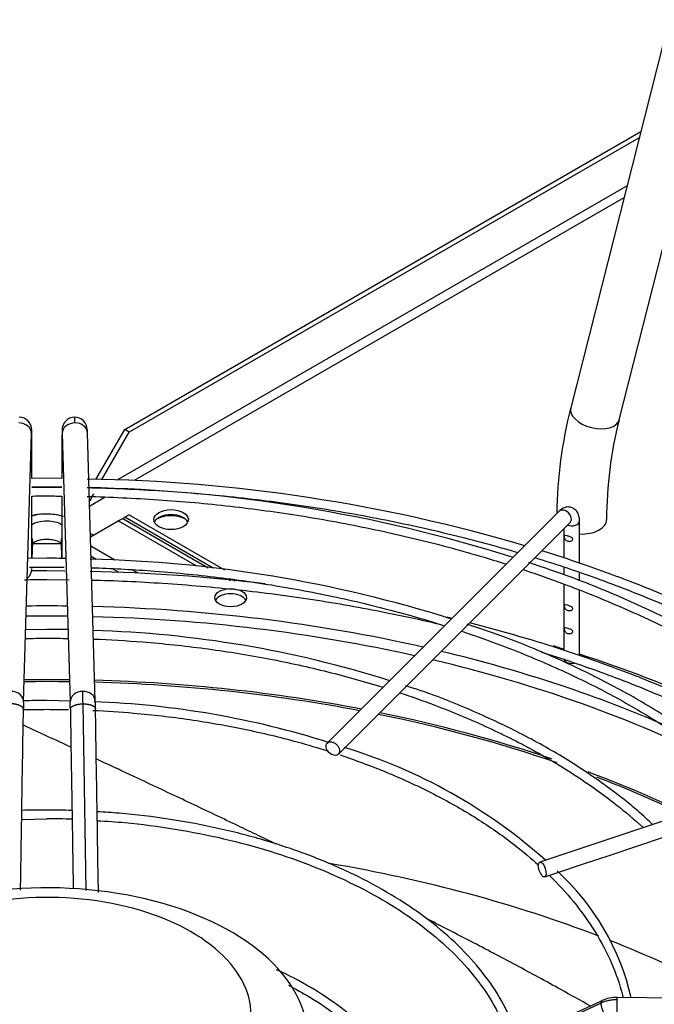
# Paper-space layout 'Layout1' of a CAD drawing. Units: inches. Extents: x 0 to 16.7, y -0.9 to 10.7.
# Drawn here: x 1.9 to 2.1, y 9.5 to 9.9 of the extents above; entities that cross this region are included whole.
import ezdxf

# ---------------------------------------------------------------- set-up
doc = ezdxf.new("R2010")
doc.units = ezdxf.units.IN
doc.header["$MEASUREMENT"] = 0
for name, color, linetype in [('0510F-3325_TOP_C', 7, 'Continuous'), ('Default', 7, 'Continuous'), ('DUNLI_630', 7, 'Continuous')]:
    doc.layers.add(name, color=color, linetype=linetype)

# ---------------------------------------------------------------- blocks, each defined once
blk = doc.blocks.new('SE2')
at = {"layer": '0510F-3325_TOP_C', "color": 7, "linetype": 'Continuous'}
blk.add_ellipse((1.925458058285839, 9.662664548956718), major_axis=(-0.00929249999999999, 2.987958743070288e-19), ratio=0.5773502691895277, start_param=4.0068227876829, end_param=5.417137623982623, dxfattribs=at)
at = {"layer": 'DUNLI_630', "color": 7, "linetype": 'Continuous'}
for p, q in [((2.143882463217202, 9.885546723652501), (2.100716783301648, 9.715408438198027)), ((2.121920015278456, 9.71002897923474), (2.16508569519401, 9.880167264689213)), ((1.90513600835405, 9.705802428383885), (2.131426493688788, 9.836451301006932)), ((2.130757624624907, 9.833814941845093), (1.907084727829761, 9.704677334670007)), ((2.125406672113854, 9.812724068550388), (1.902046296312359, 9.683766895455113)), ((2.124068933986091, 9.807451350226712), (1.909302461325725, 9.683455869423357)), ((1.892534838246594, 9.683976561522952), (1.905136008354049, 9.705802428383885)), ((1.907084727829761, 9.704677334670007), (1.90513600835405, 9.705802428383883)), ((1.860797960875966, 9.586379910503501), (1.864244312816012, 9.70411656494673)), ((1.864386422020725, 9.684377061118603), (1.864386422020725, 9.702301488195918)), ((1.877635250248224, 9.702301488195918), (1.877635250248224, 9.684305000970031)), ((1.877777359452933, 9.704116564946732), (1.88122371139298, 9.586379910503503)), ((1.892242613774837, 9.586702452500134), (1.88879626183479, 9.704439106943363)), ((1.895100478401071, 9.68392000576894), (1.907084727829759, 9.70467733467001)), ((1.871010836134474, 9.68445102641107), (1.864386422020725, 9.684377061118603)), ((1.877635250248223, 9.684305000970031), (1.871010836134474, 9.68445102641107)), ((1.871010836134474, 9.680582583277744), (1.864386422020725, 9.680505466732965)), ((1.877635250248224, 9.680502325801502), (1.871010836134475, 9.680582583277742)), ((1.864386422020725, 9.649313959279269), (1.864386422020725, 9.676685203343308)), ((1.877635250248224, 9.676647199127615), (1.877635250248224, 9.64931531027969)), ((1.896613087143086, 9.676129655823164), (1.889741064910863, 9.672162091937512)), ((1.902328838974898, 9.665768606218622), (1.904277558450609, 9.666893699932498)), ((1.90427755845061, 9.666893699932498), (1.90513600835405, 9.667389326215336)), ((1.904277558450609, 9.6668936999325), (1.941728933476774, 9.645271138479623)), ((1.907084727829761, 9.668514419929213), (1.90513600835405, 9.667389326215337)), ((1.94391949843342, 9.644997667777902), (1.90513600835405, 9.667389326215337)), ((1.907084727829761, 9.668514419929213), (1.948892178349534, 9.644376877117493)), ((2.095592653325269, 9.670002163843296), (1.993968637577236, 9.568378148095286)), ((1.890134301078351, 9.658728086481405), (1.902328838974897, 9.665768606218624)), ((1.936756253560661, 9.645891929140031), (1.902328838974899, 9.665768606218622)), ((1.998840436266514, 9.563506349406007), (2.100464452014546, 9.665130365154019)), ((2.097684064480931, 9.662349977620405), (2.097684064480931, 9.649662900485806)), ((2.104573828260459, 9.64720082994733), (2.104573828260459, 9.665603736486975)), ((1.890087519730715, 9.660326263178638), (1.891494972024073, 9.659513670218196)), ((1.864599762895224, 9.649316619990627), (1.864809361164261, 9.65647706077055)), ((1.864792185193857, 9.655890283410782), (1.877229487075092, 9.655890283410782)), ((1.877212311104688, 9.65647706077055), (1.877421764106, 9.649321582726923)), ((1.900827513962657, 9.648633897196552), (1.890251032364344, 9.654740231694417)), ((1.871010836134474, 9.649396576611284), (1.862759586945768, 9.64929366997199)), ((1.892614689763471, 9.648875198603251), (1.89038503055623, 9.650162492946752)), ((1.902345835746529, 9.64325691885041), (1.89984211524557, 9.644702442555614)), ((2.097684064480931, 9.645418998792309), (2.097684064480931, 9.64217298164985)), ((1.871010836134474, 9.643947652711502), (1.864007553999905, 9.643869457145462)), ((1.878854856510064, 9.643774742848805), (1.871010836134474, 9.643947652711502)), ((1.910842942001803, 9.642851487122103), (1.908356409757468, 9.644287087182718)), ((1.946650767882874, 9.640179328632602), (1.945014139199088, 9.641124236643748)), ((1.950123032963112, 9.640424802881583), (1.951455332063688, 9.639655599637225)), ((2.104573828260459, 9.639550992788616), (2.104573828260459, 9.64315765285577)), ((1.871010836134474, 9.640089384994967), (1.880711121197747, 9.639981076013363)), ((1.953571838676618, 9.639424886540182), (1.952424422158239, 9.64008734777594)), ((2.097684064480931, 9.638103085108808), (2.097684064480931, 9.609159526786238)), ((2.104573828260459, 9.606697456247764), (2.104573828260459, 9.6353750753307)), ((1.871010836134474, 9.618210569944825), (1.861726026718241, 9.61808513657252)), ((1.88127067719314, 9.586789281457012), (1.871010836134474, 9.587024563278366)), ((1.888172286468053, 9.503671947558844), (1.88684943314586, 9.58556835655539)), ((2.26312768808796, 9.574885389628337), (2.087109729543196, 9.516212736780087)), ((1.859948952423989, 9.534794456839583), (1.871010836134475, 9.535143460595929)), ((2.129768815260124, 9.523169983324449), (2.14140935867903, 9.527050164464084)), ((2.117987677934006, 9.519242937549075), (2.129768815260124, 9.523169983324447)), ((2.094630192642545, 9.511457109118588), (2.106305665430463, 9.515348933381228)), ((2.106305665430462, 9.515348933381228), (2.117987677934006, 9.519242937549075)), ((2.08928846415158, 9.509676532954934), (2.094630192642544, 9.511457109118588)), ((2.324934060614468, 9.45483527439184), (2.12100819320559, 9.456825026612147)), ((2.114074510376704, 9.454379897049545), (2.012062900873767, 9.4075408023722))]:
    blk.add_line(p, q, dxfattribs=at)
for centre, radius, start, end in [((2.293868756334465, 9.666251980162567), 0.1993089111230644, 165.7215505031452, 179.187776628285), ((1.858705790098369, 9.705667895750297), 0.005641031651732339, 359.288098309718, 88.33890739676963), ((1.883315882170585, 9.705667895750288), 0.005641031651739397, 91.66109260330944, 180.7119016903171), ((1.883109795418382, 9.70571562679015), 0.00559109215372162, 0.3903103309373832, 89.56377730196502), ((2.293940776652333, 9.66624295373185), 0.1775059389794845, 165.7192412803473, 179.9673225751224), ((1.784010309341505, 9.70304228647281), 0.08037945729849288, 359.4764604769724, 1.913119308066937), ((1.958011362923547, 9.703042286472854), 0.08037945729459757, 178.0868806918796, 180.5235395230846), ((1.877868452247459, 8.968111566330577), 0.7160713917627546, 73.5531801592843, 89.13645908281367), ((1.876193711708825, 9.018758046320803), 0.6617133300341439, 72.47651772817929, 88.9206363687895), ((1.904674968123125, 9.668922008539935), 0.01582177784216802, 146.4111345126647, 159.2948802221758), ((1.872264228798551, 9.416601908907598), 0.232798041882744, 88.26646678985172, 90.3084839378537), ((1.877868452247459, 8.968111566330577), 0.7160713917627546, 71.98880303628493, 72.92716476498933), ((1.858838168583843, 9.64489670521007), 0.005583219102161619, 309.6068774469367, 359.5330348336722), ((1.877223262757373, 9.080110987278271), 0.5690137835266191, 72.48951374507425, 88.7122554337958), ((1.87825808606837, 8.929254012094354), 0.7143857613672943, 82.8845537542449, 89.06257091758349), ((1.87825808606837, 8.929254012094354), 0.7143857613672943, 76.19929792026889, 76.3810688750571), ((1.87825808606837, 8.929254012094354), 0.7143857613672943, 71.97770682511786, 75.55482490344046), ((1.872866197089021, 9.34783955095039), 0.2703773849203389, 88.4250496742198, 90.39317336583346), ((1.877497912710357, 9.140441388825078), 0.4774722403063052, 72.46551378452679, 88.33881199177189), ((1.345788188978188, 9.579549928363251), 0.5410947157551684, 0.6372962720570355, 1.216986562512151), ((2.120807558520592, 9.579259736040203), 0.2601071158325406, 178.4341793355223, 179.1404362732955), ((1.873346237541182, 9.018306761767276), 0.5687225965752885, 90.23527994305154, 91.26291557756767), ((1.621214113969208, 9.579259736045243), 0.2601071156116347, 0.8595637263164982, 1.565820664701266), ((1.876365685567869, 9.193461970686117), 0.3933569422548547, 72.52371353854508, 87.75827895849422), ((1.621727947413867, 9.579264574497959), 0.2706168562945545, 0.8645717280766306, 1.577649359688989), ((1.933230045316999, 9.341227695594052), 0.2352839303344603, 48.33310933350072, 73.17126165300714), ((1.868516657248315, 9.343298282232832), 0.1957193391971265, 89.26982283713733, 92.49041677867581), ((1.87323174678448, 9.356696654315014), 0.1823186014901705, 87.2395494383823, 90.69796473390056), ((1.873397685481186, 9.342716452800891), 0.1924418103707077, 87.41678689737267, 90.71065586094359), ((2.02187140713956, 9.432417267265768), 0.1081403517110167, 12.96568968204298, 47.61243442527131), ((-19.22024308936425, 55.78630161079474), 51.00705069947271, 294.5994271984208, 294.7255192675094), ((2.120821065383825, 9.441632142949906), 0.01519390500757391, 89.29234586154367, 114.3288886929438)]:
    blk.add_arc(centre, radius, start, end, dxfattribs=at)
for centre, major_axis, ratio, start_param, end_param in [((2.111318399290053, 9.712718708716384), (-0.01060161598840363, 0.002689729481642708), 0.5653475019607479, 0, 3.141592653589793), ((1.858734861625083, 9.704277835945048), (-0.005509451190928471, 0.0001612709983168114), 0.8163800057808004, 3.141592653589793, 4.736281263119628), ((1.883286810643861, 9.704277835945048), (0.005509451190928581, 0.0001612709983161238), 0.8163800057808469, 1.546904044059819, 3.141592653589687), ((1.883286810643861, 9.704277835945048), (-0.005509451190928688, -0.0001612709983149372), 0.8163800057808074, 3.141592653589793, 4.688496697649668), ((1.858874610997103, 9.702301488195918), (-0.005511811023622353, -6.220481841735375e-17), 0.5773502691895391, 2.857215164913099, 3.143126958822272), ((1.883147061271845, 9.702301488195918), (0.005511811023622785, -1.186927765870502e-15), 0.5773502691896072, 3.141132355937868, 3.425970142265868), ((2.098028552669907, 9.667566264498658), (-0.002435899344638753, 0.002435899344638772), 0.7071067811864966, 3.141592653589541, 6.283185307179586), ((1.871010836134473, 9.660461893531266), (-0.014380992462933, -2.560248880747098e-15), 0.5773502691895946, 4.233676484342903, 5.191101476426166), ((1.925459071619967, 9.664094003022074), (0.007578740157480261, -6.274713360447605e-17), 0.5773502691895424, 0.2600508977163267, 2.88154175587302), ((2.105497366541951, 9.666344190449827), (0.01093750000000004, -6.334472535309011e-17), 0.5773502691895642, 4.627850534785622, 6.280484619120608), ((1.871010836134474, 9.660461893531265), (0.009044204387455594, -2.500921467949831e-16), 0.5773502691895854, 0.7488848848385903, 2.392707768751019), ((2.105497366541951, 9.666344190449827), (0.01093750000000004, -6.334472535309011e-17), 0.5773502691895642, 3.881587546422134, 3.916681240483745), ((2.101128946370695, 9.665603736486975), (0.003444881889763902, -1.250460733974916e-16), 0.5773502691896008, 4.14072436422156, 6.283050707213324), ((1.859299909973332, 9.656638331768853), (-0.005509451190930527, 0.0001612709982314347), 0.816380005780751, 3.141592653589634, 3.560552946794085), ((1.882721762295617, 9.656638331768852), (0.005509451190930744, 0.0001612709982329334), 0.8163800057812269, 2.722632360385052, 3.141592653590014), ((1.883147061271845, 9.647734443072892), (0.005511811023622029, 1.24896675460338e-16), 0.5773502691896952, 3.955809124303396, 3.988741171991391), ((1.951588034324504, 9.62984630555334), (0.006889763779527698, 4.368948447983678e-16), 0.5773502691895115, 0.2867565522161328, 2.854836101373017), ((1.871010836134474, 9.368261276846642), (0.4507301127079922, 2.294752314677981e-16), 0.5773502691895591, 1.550867913661438, 1.590724739928358), ((1.871010836134474, 9.368261276846642), (0.4507301127079922, 2.294752314677981e-16), 0.5773502691895591, 1.19599822273768, 1.526373574739896), ((1.871010836134474, 9.366039474621175), (-0.4468451398944492, -4.984191566248699e-16), 0.577350269189559, 4.691994615009648, 4.732783345759739), ((1.871010836134474, 9.366039474621175), (-0.4468451398944492, -4.984191566248699e-16), 0.577350269189559, 4.3432508125357, 4.667286606809796), ((1.871010836134474, 9.368261276846642), (0.4753937007874013, 2.294752314677981e-16), 0.5773502691895592, 1.073772485519076, 1.084681923879898), ((1.871010836134474, 9.368261276846642), (0.4507301127079922, 2.294752314677981e-16), 0.5773502691895591, 0.92141185326168, 1.177093508058049), ((1.871010836134474, 9.368261276846642), (0.4753937007874013, 2.294752314677981e-16), 0.5773502691895592, 0.7654949998968812, 1.057209655516798), ((1.871010836134474, 9.366039474621175), (-0.4468451398944492, -4.984191566248699e-16), 0.577350269189559, 3.993915325724355, 4.324166524902033), ((2.101128946370695, 9.605298713423174), (-0.003444881889763902, 6.246880518003355e-16), 0.5773502691895281, 0, 1.895181290354678), ((1.871010836134474, 9.343112788421445), (0.4368110236220473, 4.792962206692201e-16), 0.5773502691895589, 1.548007572447332, 1.593585081142466), ((1.871010836134474, 9.343881774365554), (-0.4369769472580707, -4.805190424471941e-16), 0.5773502691895588, 4.689666848563185, 4.735111112206198), ((1.871010836134474, 9.343881774365554), (-0.4369769472580707, -4.805190424471941e-16), 0.5773502691895588, 4.391408584351328, 4.664397472076041), ((1.871010836134474, 9.343112788421445), (0.4368110236220473, 4.792962206692201e-16), 0.5773502691895589, 1.251450680231365, 1.522728502256327), ((1.855288509685037, 9.586541181501818), (-0.005509451190928581, 0.0001612709983157496), 0.8163800057807223, 3.138708010533264, 4.736281263119622), ((1.886733162583911, 9.586541181501818), (0.005509451190928581, 0.0001612709983146249), 0.8163800057807213, 1.54690404406005, 3.146520503478945), ((1.886733162583911, 9.586541181501818), (-0.005509451190928581, -0.0001612709983156241), 0.8163800057807296, 3.143899176654367, 4.688496697649695), ((1.871010836134474, 9.343112788421445), (0.4368110236220473, 4.792962206692201e-16), 0.5773502691895589, 1.032837608932781, 1.231761726849964), ((1.871010836134474, 9.343881774365554), (-0.4369769472580707, -4.805190424471941e-16), 0.5773502691895588, 4.180703715038096, 4.371733387697308), ((1.871010836134474, 9.343881774365554), (-0.4369769472580707, -4.805190424471941e-16), 0.5773502691895588, 4.016674372364262, 4.138107217881489), ((1.871010836134474, 9.343112788421445), (0.4368110236220473, 4.792962206692201e-16), 0.5773502691895589, 0.8780352556257549, 0.9858955300169316), ((1.871010836134474, 9.273753404880985), (-0.4368110236220473, -7.29117209870642e-16), 0.5773502691895589, 4.125131847630945, 4.424698240753342), ((1.871010836134474, 9.438860909120475), (0.1144026700068745, 3.071897970683715e-16), 0.5773502691895597, 0, 2.369650992514179), ((1.871010836134474, 9.448986750862488), (0.08956692909691398, 3.071897970683715e-16), 0.5773502691895611, 0, 2.415497733891472), ((1.871010836134474, 9.273753404880985), (-0.4368110236220473, -7.29117209870642e-16), 0.5773502691895589, 3.975445125895531, 4.110575027340468), ((1.871010836134474, 9.438860909120475), (0.1144026700068745, 3.071897970683715e-16), 0.5773502691895597, 2.824992561533118, 6.283185307179582), ((1.871010836134474, 9.448986750862488), (0.08956692909691398, 3.071897970683715e-16), 0.5773502691895611, 2.87765255356501, 6.28318530717958), ((2.120954415740557, 9.451313477941913), (5.377746503333586e-05, 0.005511548670235553), 0.01379684123692537, 0.6155470197703172, 3.141592653589793), ((2.120954415740557, 9.451313477941913), (-5.377746503322771e-05, -0.005511548670235741), 0.01379684123689222, 3.141592653591582, 3.757139673366857)]:
    blk.add_ellipse(centre, major_axis=major_axis, ratio=ratio, start_param=start_param, end_param=end_param, dxfattribs=at)
for centre, major_axis, ratio in [((1.925459071619967, 9.666344190449825), (0.00757874015748037, -2.987958743070288e-19), 0.577350269189533), ((1.951588034324504, 9.632096492981093), (0.00688976377952759, -1.251954713346451e-16), 0.5773502691895416), ((1.996404536921876, 9.565942248750641), (0.002435899344637996, -0.002435899344639459), 0.7071067811865712), ((2.088199096847388, 9.51294463486751), (0.00108936730419163, -0.003268101912575554), 0.4082482904639287)]:
    blk.add_ellipse(centre, major_axis=major_axis, ratio=ratio, dxfattribs=at)
for points, knots in [([(1.883286810643862, 9.708778210800556), (1.883275788476861, 9.709154757679707), (1.883253380135612, 9.709842319206263), (1.883221142888509, 9.710604948328001), (1.88318960974065, 9.711114172191223), (1.883160622039823, 9.71133990471194), (1.883138171655771, 9.711295090359545), (1.883126046676717, 9.711164555906112), (1.88312214603352, 9.711109407438457)], [0, 0, 0, 0, 0.09090909090884608, 0.1818181818179875, 0.272727272727129, 0.3636363636362704, 0.4545454545454119, 0.4999999999999896, 0.4999999999999896, 0.4999999999999896, 0.4999999999999896]), ([(1.864243920288229, 9.704103901810715), (1.864253779728156, 9.704417426462564), (1.864270511217863, 9.70493748830251), (1.864296773464178, 9.705442693968223), (1.864314110041209, 9.70559250288967), (1.864322168557253, 9.70559285629327), (1.864323152132446, 9.705591807238402)], [0, 0, 0, 0, 0.2501504986898373, 0.5001651801289765, 0.749829624320947, 0.7850451430821384, 0.7850451430821384, 0.7850451430821384, 0.7850451430821384]), ([(1.877698520136502, 9.705591807238397), (1.877699503711694, 9.705592856293267), (1.877707562227738, 9.705592502889669), (1.87772489880477, 9.705442693968221), (1.877751161051082, 9.704937488302543), (1.87776789254079, 9.704417426462612), (1.877777751980716, 9.704103901810772)], [0.2149548569219688, 0.2149548569219688, 0.2149548569219688, 0.2149548569219688, 0.2501703756794508, 0.4998348198746119, 0.7498495013107839, 1, 1, 1, 1]), ([(1.888795869307009, 9.704451770079334), (1.888785652555596, 9.704776660001759), (1.888768314710206, 9.705315575084901), (1.888741101264519, 9.705839055713415), (1.888723137137271, 9.705994292121776), (1.888714787088355, 9.705994667046378), (1.88871376814136, 9.705993581649942)], [0, 0, 0, 0, 0.2501518891955722, 0.5001670903248961, 0.7498219577610468, 0.7850277171136995, 0.7850277171136995, 0.7850277171136995, 0.7850277171136995]), ([(1.888658983585576, 9.680394942278072), (1.899388453052474, 9.680168887040965), (1.922163126507759, 9.67916378058115), (1.9549971821045, 9.676311727888798), (1.987688393949957, 9.672043394447645), (2.01966798464629, 9.666406973875537), (2.049683535638294, 9.65969063970204), (2.068718597322825, 9.654527462169606), (2.077518424353393, 9.65193502015334)], [0.006188722253890008, 0.006188722253890008, 0.006188722253890008, 0.006188722253890008, 0.01787772278385039, 0.02959666498953296, 0.04131523944727516, 0.05303328902845471, 0.0647506602514905, 0.07514239401367746, 0.07514239401367746, 0.07514239401367746, 0.07514239401367746]), ([(1.888660156768819, 9.676510133081715), (1.898733496790267, 9.676276798821544), (1.920301571024526, 9.675273319540308), (1.951510935377289, 9.672444828039138), (1.9827919185726, 9.668179984779966), (2.013337686220922, 9.662551418916383), (2.043060590025255, 9.6555869903532), (2.062491412707301, 9.64999668917924), (2.07214517602634, 9.646938470783349), (2.072435848451696, 9.6468461281553)], [0.02750343304963992, 0.02750343304963992, 0.02750343304963992, 0.02750343304963992, 0.07606929714371455, 0.125935242150603, 0.1757993364628531, 0.2256607896836806, 0.275518832237163, 0.3253727368233377, 0.3269214764160853, 0.3269214764160853, 0.3269214764160853, 0.3269214764160853]), ([(2.104573828260459, 9.665603736486998), (2.104540517928257, 9.666435416172142), (2.104441080545574, 9.667822441117437), (2.103651207753332, 9.669773813234746), (2.102247941644192, 9.671227982944218), (2.100446905643565, 9.671945923543754), (2.098618365015128, 9.671878803132323), (2.096932595565515, 9.671182590158471), (2.096099488476199, 9.670465335907373), (2.095592653325269, 9.670002163843296)], [0, 0, 0, 0, 0.1663938955143146, 0.3278225040743082, 0.4679790954204778, 0.6008178395609014, 0.7318828445972339, 0.8580950055646983, 1, 1, 1, 1]), ([(1.878248943312522, 9.667728217154997), (1.877485961523861, 9.66796807728744), (1.874670446551583, 9.668682177908506), (1.870158793717649, 9.668922136617363), (1.866281690293586, 9.668523202080795), (1.864859280216472, 9.668141248941398)], [0.5118217906218917, 0.5118217906218917, 0.5118217906218917, 0.5118217906218917, 0.5837546275115005, 0.7696837159691575, 0.902046611868465, 0.902046611868465, 0.902046611868465, 0.902046611868465]), ([(1.864675623900534, 9.655904093262714), (1.864674193337696, 9.655903202756939), (1.864723586995982, 9.655988608037163), (1.865295785364956, 9.65646927696646), (1.866610113423669, 9.65711020609478), (1.868501438782282, 9.65759764328114), (1.870160027273935, 9.657829959990238), (1.870956626729511, 9.65776632017542), (1.871015733953867, 9.65776156334007)], [0.2462266299549707, 0.2462266299549707, 0.2462266299549707, 0.2462266299549707, 0.3495144827173942, 0.4956997885383931, 0.6469640876818696, 0.8098095061809275, 0.9878216095836909, 1, 1, 1, 1]), ([(1.871015733953867, 9.65776156334007), (1.871875162789221, 9.65773090865736), (1.873396401035274, 9.657663279739833), (1.875454810196425, 9.65709687862888), (1.876825107220175, 9.65641191626761), (1.877315869781526, 9.655960327685966), (1.877351998812175, 9.655900144026335), (1.877349975275524, 9.655901791362453)], [0, 0, 0, 0, 0.1750516107541738, 0.3608651029660944, 0.5128886771152602, 0.6744227204397137, 0.7528760471643346, 0.7528760471643346, 0.7528760471643346, 0.7528760471643346]), ([(2.101405503979481, 9.658210757945263), (2.101180017101509, 9.658563356507043), (2.1007053736203, 9.658777000680164), (2.099788516523335, 9.659120059871263), (2.099326950007065, 9.659268505844228), (2.09857741154802, 9.659508051720863), (2.098275723096595, 9.659603245129139), (2.097949970086487, 9.659350246199766), (2.097920703447705, 9.658941618139554), (2.098111322652606, 9.657988219553701), (2.098349920994688, 9.657530183059585), (2.09902215974751, 9.656935908343911), (2.099446311908992, 9.65676073055703), (2.100363837096738, 9.656674360094556), (2.100863045955727, 9.656782523884779), (2.101531405211517, 9.657380984434074), (2.101630990857453, 9.65785815938348), (2.101405503979481, 9.658210757945263)], [0, 0, 0, 0, 0.125, 0.125, 0.25, 0.25, 0.375, 0.375, 0.5, 0.5, 0.625, 0.625, 0.75, 0.75, 0.875, 0.875, 1, 1, 1, 1]), ([(2.085006810723415, 9.649678000307343), (2.093458596455572, 9.647072568408802), (2.111424410296308, 9.64110515880182), (2.137894687260406, 9.630861323061401), (2.164206452635097, 9.618971743756758), (2.188923485775436, 9.606002765597285), (2.211912045800176, 9.592026161670082), (2.229897000744517, 9.57934162399161), (2.240046304446568, 9.571285485607712), (2.243556156456712, 9.568377006650854)], [0.07810435199566239, 0.07810435199566239, 0.07810435199566239, 0.07810435199566239, 0.08818279688108535, 0.09989732655402361, 0.1116107394614936, 0.1233230582525901, 0.1350344303743589, 0.1467451923826311, 0.1532180912489135, 0.1532180912489135, 0.1532180912489135, 0.1532180912489135]), ([(2.247890430045892, 9.569818123437443), (2.246945562424988, 9.57060021798979), (2.239432051508524, 9.576756069386972), (2.225076082070961, 9.587767699044877), (2.202744526533913, 9.602371394086477), (2.178675719118175, 9.615980070831807), (2.153098421938492, 9.628442261914211), (2.126112526234555, 9.639810443034255), (2.10901045929538, 9.645750767259523), (2.099279765687187, 9.649092673544239)], [0.1474413874449655, 0.1474413874449655, 0.1474413874449655, 0.1474413874449655, 0.1678006092975155, 0.3083771915960855, 0.4489765409961348, 0.5895847264839896, 0.7301904067691519, 0.8707889014436383, 1, 1, 1, 1]), ([(1.890539159232541, 9.645239526176388), (1.899014918041876, 9.644981567879437), (1.918017258589208, 9.643987909892497), (1.946057556971357, 9.641261677716065), (1.975127674931838, 9.637003298909827), (2.003420918062261, 9.631389280060173), (2.026776244734545, 9.62547883778357), (2.040554146119233, 9.621366740561895), (2.045416467320285, 9.619833275102865)], [0.0352383014403412, 0.0352383014403412, 0.0352383014403412, 0.0352383014403412, 0.08184785605558369, 0.1355060017186636, 0.1891615196877421, 0.2428132888899326, 0.2964602251064332, 0.3262897518045553, 0.3262897518045553, 0.3262897518045553, 0.3262897518045553]), ([(2.230363851989725, 9.563968785655106), (2.226022019969664, 9.568192617644877), (2.214792113315887, 9.57777489454356), (2.196852760913117, 9.591609092023928), (2.175382071723921, 9.605601860011923), (2.152187128983464, 9.618603578025727), (2.127492652282023, 9.630427777446751), (2.103628202836346, 9.64032449580889), (2.089200547208832, 9.645192322462302), (2.082366503960181, 9.647477193645146)], [0.04605570083321437, 0.04605570083321437, 0.04605570083321437, 0.04605570083321437, 0.1646167506655315, 0.3119711326878138, 0.459353725845576, 0.6067470813525948, 0.7541371937565362, 0.9015185453558916, 1, 1, 1, 1]), ([(2.079788771841297, 9.644454000213612), (2.086314023191721, 9.642280695906885), (2.10184065052083, 9.636781021412332), (2.12543290310898, 9.627144492066938), (2.150088451764377, 9.615337374887721), (2.173093178105251, 9.602480086409988), (2.194311945157097, 9.588650093854865), (2.211885286741612, 9.575253476794169), (2.222012705933992, 9.566363805396401), (2.226101046079961, 9.562546409260577)], [0.3400547732809659, 0.3400547732809659, 0.3400547732809659, 0.3400547732809659, 0.3752218646360185, 0.4250657432427247, 0.4749041918353721, 0.5247375144039828, 0.5745667844149861, 0.6243942401964149, 0.6607894823655573, 0.6607894823655573, 0.6607894823655573, 0.6607894823655573]), ([(1.890691587642704, 9.639856613051208), (1.900734265014562, 9.639659890864927), (1.922905571624921, 9.63857073487525), (1.95498377634946, 9.635816459008877), (1.987691985792031, 9.631537849200699), (2.016876370778975, 9.626395865620342), (2.035008668383523, 9.622453693184035), (2.042624293485316, 9.620660256001585)], [0.005121685931830787, 0.005121685931830787, 0.005121685931830787, 0.005121685931830787, 0.02740030881638757, 0.05125047560256282, 0.07509989395517139, 0.09894824408904979, 0.1165510790486304, 0.1165510790486304, 0.1165510790486304, 0.1165510790486304]), ([(2.101405503979481, 9.627833227670587), (2.101180017101509, 9.628185826232368), (2.1007053736203, 9.628399470405489), (2.099788516523335, 9.628742529596588), (2.099326950007065, 9.62889097556955), (2.09857741154802, 9.629130521446188), (2.098275723096595, 9.629225714854464), (2.097949970086487, 9.628972715925093), (2.097920703447705, 9.628564087864879), (2.098111322652606, 9.627610689279026), (2.098349920994688, 9.62715265278491), (2.09902215974751, 9.626558378069236), (2.099446311908993, 9.626383200282355), (2.100363837096738, 9.62629682981988), (2.100863045955727, 9.626404993610102), (2.101531405211518, 9.627003454159398), (2.101630990857454, 9.627480629108804), (2.101405503979481, 9.627833227670587)], [0, 0, 0, 0, 0.125, 0.125, 0.25, 0.25, 0.375, 0.375, 0.5, 0.5, 0.625, 0.625, 0.75, 0.75, 0.875, 0.875, 1, 1, 1, 1]), ([(2.183327787035435, 9.54828699511353), (2.181588850439826, 9.549989901189551), (2.174927767437144, 9.556332042648702), (2.160779676457696, 9.567646688295035), (2.141482792669905, 9.580886362466982), (2.120128772754881, 9.593276440653206), (2.097314111169871, 9.604473537203827), (2.075158179643506, 9.61380169866997), (2.061711510396443, 9.618343233037855), (2.055358337531175, 9.620468245919144)], [0.04959232937589547, 0.04959232937589547, 0.04959232937589547, 0.04959232937589547, 0.1041190462976941, 0.2622011224497174, 0.4203331060108412, 0.5784866908037242, 0.7366404614058578, 0.8947839279073623, 1, 1, 1, 1]), ([(2.101290405447834, 9.617854569044233), (2.100992902782488, 9.618173007922111), (2.100499137516036, 9.618357955652584), (2.099586788300797, 9.618680406003836), (2.099142990021816, 9.618829403407009), (2.098437921780389, 9.619041028304219), (2.098173237718977, 9.619097761825756), (2.09792686542341, 9.618708238546223), (2.097932491147358, 9.618225141345858), (2.098200906573271, 9.61727667618287), (2.098476893257847, 9.616868022365573), (2.099202331906999, 9.616346234039964), (2.099644365722515, 9.616204410081998), (2.10057116199388, 9.616204843471808), (2.101059907248257, 9.616376624721857), (2.101603608639505, 9.617065523446707), (2.101587908113181, 9.617536130166354), (2.101290405447834, 9.617854569044233)], [0, 0, 0, 0, 0.125, 0.125, 0.25, 0.25, 0.375, 0.375, 0.5, 0.5, 0.625, 0.625, 0.75, 0.75, 0.875, 0.875, 1, 1, 1, 1]), ([(2.052780782686422, 9.617446208644049), (2.054173015237465, 9.616982570568636), (2.064155413529625, 9.613607120328492), (2.082204479284456, 9.60681626415357), (2.105821906837253, 9.596238861041147), (2.127843179523847, 9.58458394814486), (2.148119440859114, 9.571932487976342), (2.165231389622089, 9.55931802702847), (2.175140161021967, 9.550788302793999), (2.179297620798629, 9.546945181213736)], [0.3414474522761403, 0.3414474522761403, 0.3414474522761403, 0.3414474522761403, 0.3501013235670601, 0.4037357481628627, 0.4573629845656526, 0.5109830901075211, 0.5645970820901377, 0.6182075065870202, 0.6606021107871304, 0.6606021107871304, 0.6606021107871304, 0.6606021107871304]), ([(1.89146249530697, 9.61396713321721), (1.898526945880799, 9.613698523421405), (1.915173560211172, 9.612717466261072), (1.9401755696312, 9.610079534478448), (1.966852960090702, 9.60582990923723), (1.992700752121842, 9.600235586243175), (2.009640201651728, 9.595540442812576), (2.018069248025059, 9.592919726928328), (2.018404230531598, 9.592815114548687)], [0.04372082407314122, 0.04372082407314122, 0.04372082407314122, 0.04372082407314122, 0.08932159920744286, 0.1478854417386287, 0.2064453271258103, 0.264999570215473, 0.3235465587928277, 0.3259721401592571, 0.3259721401592571, 0.3259721401592571, 0.3259721401592571]), ([(2.087933354074913, 9.608264504761143), (2.095378180742285, 9.605928904459939), (2.112345233441137, 9.600245428541706), (2.137894682302119, 9.590357952359504), (2.16420645396348, 9.57846836925408), (2.18650689871784, 9.566767370338738), (2.199729378112198, 9.55890009928891), (2.205052990557952, 9.555563334212414)], [0.1523445324388893, 0.1523445324388893, 0.1523445324388893, 0.1523445324388893, 0.1704838494383715, 0.1943250359223958, 0.2181639495867218, 0.2420006365263546, 0.2588438214997206, 0.2588438214997206, 0.2588438214997206, 0.2588438214997206]), ([(2.209780629438509, 9.557142567599765), (2.207370425843488, 9.558678534585091), (2.197286483273688, 9.564954037284526), (2.178675719118174, 9.57547669713224), (2.153098421938494, 9.58793888821464), (2.126112526234556, 9.599307069334687), (2.10901045929538, 9.605247393559956), (2.099279765687187, 9.60858929984467)], [0.4040310699283827, 0.4040310699283827, 0.4040310699283827, 0.4040310699283827, 0.4489765409961347, 0.5895847264839895, 0.7301904067691495, 0.8707889014436383, 1, 1, 1, 1]), ([(2.136571914711014, 9.532701397082901), (2.135619027761882, 9.53363660328819), (2.130085390992418, 9.538936326417492), (2.117734054897184, 9.548792939815588), (2.099815573607357, 9.560968533370378), (2.079841238251726, 9.572291257159383), (2.058432734206758, 9.58235002640269), (2.040611344869008, 9.589603971889144), (2.030839780158796, 9.592694316754017), (2.028349283337752, 9.593478312811596)], [0.05887422792694712, 0.05887422792694712, 0.05887422792694712, 0.05887422792694712, 0.09458964137442749, 0.2660499515455955, 0.4375831129970892, 0.60914639897921, 0.7807081367954042, 0.9522545450632453, 1, 1, 1, 1]), ([(2.025773307609821, 9.59043821576686), (2.03096714880971, 9.588708856016845), (2.043898550098957, 9.584109096720953), (2.06366329408488, 9.575862890351654), (2.084479003874329, 9.565431626538489), (2.103590080193591, 9.553981720107846), (2.119542798460891, 9.542541056086998), (2.128699129008918, 9.534794259766892), (2.132484871605412, 9.53134172334448)], [0.3438940739252477, 0.3438940739252477, 0.3438940739252477, 0.3438940739252477, 0.3820848473948955, 0.4406133507303318, 0.4991316827995135, 0.5576407184765199, 0.6161434673556049, 0.6613942915931784, 0.6613942915931784, 0.6613942915931784, 0.6613942915931784]), ([(1.859448761274088, 9.503833156954382), (1.859545595408444, 9.509823744262595), (1.859751213259929, 9.52254728984138), (1.86019177700157, 9.549829935410239), (1.860493225922138, 9.56850781529907), (1.860729712840735, 9.583161773103756)], [0.2520609160139439, 0.2520609160139439, 0.2520609160139439, 0.2520609160139439, 0.4257165061965891, 0.6257485109434365, 1, 1, 1, 1]), ([(1.881291959428215, 9.583161773103766), (1.881495986106674, 9.570519119716907), (1.88175357066827, 9.554558267688957), (1.882145937156388, 9.530258417044646), (1.882387639093393, 9.515294542130862), (1.882527533237949, 9.506638491687816), (1.882562264942657, 9.50448970902547)], [0, 0, 0, 0, 0.3228830805013228, 0.4872068068701964, 0.6761686243446758, 0.7387562208255588, 0.7387562208255588, 0.7387562208255588, 0.7387562208255588]), ([(1.891169689017514, 9.582712048143733), (1.897084738482707, 9.582441642371135), (1.911628143300266, 9.581472249679328), (1.933744558334874, 9.578899044774706), (1.957793659040207, 9.574661939629964), (1.977963532429448, 9.569812365730035), (1.989961337985893, 9.56626257281882), (1.994449077373677, 9.564834960172123)], [0.05265906525803084, 0.05265906525803084, 0.05265906525803084, 0.05265906525803084, 0.09908945227540733, 0.1640669022866692, 0.2290379075933783, 0.2939997333903185, 0.333860743359533, 0.333860743359533, 0.333860743359533, 0.333860743359533]), ([(1.893613442455969, 9.502875072856048), (1.893510300787328, 9.50925568180516), (1.89329915441898, 9.52232101755497), (1.892852091505256, 9.550006130390424), (1.892550607274109, 9.568686199764056), (1.892313995006306, 9.583347925946207)], [0.2410128854885292, 0.2410128854885292, 0.2410128854885292, 0.2410128854885292, 0.4256375213978591, 0.6255483822286508, 1, 1, 1, 1]), ([(1.881486894643784, 9.56659832119202), (1.878198914300407, 9.568122678057348), (1.874919396154344, 9.569640758579114), (1.869964106046889, 9.571931424099265), (1.868284577227096, 9.572707262986423), (1.864935298254419, 9.574253441836653), (1.863268354600353, 9.575022481481726), (1.861241118968809, 9.57595719011896), (1.860876347495439, 9.576125349291102), (1.860511654174563, 9.576293444729462)], [0.7820252244240886, 0.7820252244240886, 0.7820252244240886, 0.7820252244240886, 0.8124999999999973, 0.8124999999999973, 0.8281249999999976, 0.8281249999999976, 0.8437499999999978, 0.8437499999999978, 0.847179215740977, 0.847179215740977, 0.847179215740977, 0.847179215740977]), ([(1.999601321787762, 9.563150772938496), (2.000682926732348, 9.562787597931973), (2.008943717303795, 9.559966741472294), (2.023859674510951, 9.554194372042407), (2.043195677357639, 9.545008977267683), (2.060864218754422, 9.534785573517693), (2.075287717775452, 9.524619535547911), (2.083439518040333, 9.517759736068953), (2.086700772103895, 9.514792602750509)], [0.3492151003324664, 0.3492151003324664, 0.3492151003324664, 0.3492151003324664, 0.3589498129566197, 0.4238859868032003, 0.4888069945402829, 0.553713358249973, 0.6186088607416101, 0.6661827278587549, 0.6661827278587549, 0.6661827278587549, 0.6661827278587549]), ([(1.971441455698942, 9.52407771906484), (1.965535883585399, 9.52693669109914), (1.959629142372828, 9.529782404075346), (1.950268770849633, 9.534267841712902), (1.946806435677273, 9.535921609318006), (1.93989273910872, 9.539214184122974), (1.936438254903456, 9.540854479783686), (1.929540100534511, 9.544121136738468), (1.926094618332094, 9.545748356386405), (1.919215891872172, 9.548989087666504), (1.915775252666422, 9.550606058314576), (1.910643019549948, 9.553012742452474), (1.908935200563796, 9.553812719020035), (1.905517775860238, 9.555411822638447), (1.903809577327999, 9.556210291836072), (1.898939271573143, 9.558484556453985), (1.895780614887348, 9.55995678655692), (1.892632440451743, 9.561421715288652)], [0.5092331648089231, 0.5092331648089231, 0.5092331648089231, 0.5092331648089231, 0.5624999999999987, 0.5624999999999987, 0.5937499999999984, 0.5937499999999984, 0.6249999999999984, 0.6249999999999984, 0.6562499999999982, 0.6562499999999982, 0.6874999999999982, 0.6874999999999982, 0.7031249999999979, 0.7031249999999979, 0.7187499999999976, 0.7187499999999976, 0.7477109764295471, 0.7477109764295471, 0.7477109764295471, 0.7477109764295471]), ([(2.077827184634173, 9.438450268391652), (2.077190883342919, 9.440450758872387), (2.074803774972901, 9.446865034409145), (2.069750860485581, 9.457218165697284), (2.061071162784899, 9.469501134588073), (2.050204712977304, 9.481137459125131), (2.037213657985869, 9.49202984958426), (2.022268522749443, 9.502036481890073), (2.005545530463062, 9.511040657690208), (1.98724204650974, 9.518937541004886), (1.967590285043448, 9.525631178159985), (1.94676492864189, 9.53106432942227), (1.925221428620423, 9.535103795911889), (1.906670440950928, 9.537436274431462), (1.896395770738908, 9.53805163694585), (1.893053192265427, 9.538219006810104)], [0.06610805286885066, 0.06610805286885066, 0.06610805286885066, 0.06610805286885066, 0.1009253270099169, 0.1772769946908216, 0.2538258024577073, 0.3305649577391628, 0.40743944399285, 0.4843882701104172, 0.5613658050238848, 0.6383404354515366, 0.7153013120987334, 0.7922459709235332, 0.8691758208275101, 0.9460941926214153, 0.9800134462958581, 0.9800134462958581, 0.9800134462958581, 0.9800134462958581]), ([(1.893114922963858, 9.534337430535482), (1.897363193319024, 9.534104732188956), (1.908273795618522, 9.533407387725623), (1.927422643169144, 9.530847803123418), (1.948648960740663, 9.526673362499515), (1.969104001784074, 9.52113349888187), (1.988338398668997, 9.514364047116661), (2.006176243615703, 9.506431290503684), (2.022390546175181, 9.497438689971807), (2.03679122583857, 9.487498057273454), (2.049215249115575, 9.476730060022472), (2.059494466319961, 9.46528022595314), (2.067610793101053, 9.45323716355566), (2.071846199618822, 9.443761681079108), (2.073869356100763, 9.438158033623683), (2.074302077597641, 9.436831450477271)], [0.01475539420475354, 0.01475539420475354, 0.01475539420475354, 0.01475539420475354, 0.05798055466483564, 0.1361708673563476, 0.2143493149551357, 0.2925108955369781, 0.3706510725313593, 0.448766498490045, 0.5268565193542472, 0.6049259344458584, 0.6829877456326442, 0.7610628944666579, 0.8391977872265438, 0.9174619871666364, 0.9417519527748518, 0.9417519527748518, 0.9417519527748518, 0.9417519527748518]), ([(2.091373408515347, 9.51037068219699), (2.095176752725375, 9.506624087039526), (2.102563496289518, 9.498544291099197), (2.111787252481284, 9.485664961421117), (2.11892804712898, 9.472011121048574), (2.122408285783686, 9.462080989170753), (2.123555281805112, 9.457156824596622), (2.123634416664998, 9.456804574373693)], [0.6895675840518171, 0.6895675840518171, 0.6895675840518171, 0.6895675840518171, 0.7484028425741757, 0.8133391025078142, 0.8783465778311276, 0.9434678031581456, 0.9484940725825781, 0.9484940725825781, 0.9484940725825781, 0.9484940725825781]), ([(2.10931927490555, 9.453027822183357), (2.105051098325119, 9.455455760667837), (2.100740435596843, 9.457873777846387), (2.089942642701069, 9.463852218381374), (2.083406104057468, 9.467402430284759), (2.073505619645824, 9.472689234205212), (2.07018458363976, 9.474447817488505), (2.063517621457008, 9.47795584688084), (2.060169184745118, 9.479705967149863), (2.050569374896814, 9.484692936060329), (2.044285169226827, 9.487921105791402), (2.037967004613298, 9.491135959585714)], [0.0828403622336403, 0.0828403622336403, 0.0828403622336403, 0.0828403622336403, 0.1250000000000001, 0.1250000000000001, 0.1875000000000002, 0.1875000000000002, 0.2187500000000002, 0.2187500000000002, 0.2500000000000002, 0.2500000000000002, 0.3080226160139434, 0.3080226160139434, 0.3080226160139434, 0.3080226160139434]), ([(2.029400163571514, 9.416247646786314), (2.028684256740311, 9.417983328891378), (2.026050738227016, 9.423550091218564), (2.020558825059691, 9.432480983616918), (2.01142410629293, 9.442909598893594), (2.000194921686067, 9.452583733132425), (1.986986629343002, 9.46138523692498), (1.976990987202033, 9.466583152310797), (1.971728847203756, 9.468995940775475), (1.971711982477342, 9.469003670402229)], [0.08603720441315987, 0.08603720441315987, 0.08603720441315987, 0.08603720441315987, 0.1270567498443216, 0.2174712162124696, 0.308231542715775, 0.3992631604154332, 0.490446294574851, 0.5816861895932526, 0.5819795005172567, 0.5819795005172567, 0.5819795005172567, 0.5819795005172567]), ([(1.976893331937121, 9.462202084854493), (1.980148134327631, 9.460531028301489), (1.988003660652141, 9.45615114152344), (1.9992492021479, 9.448438088756395), (2.0099415291442, 9.43892063184667), (2.018423364149723, 9.428815467290214), (2.023421975943352, 9.420391224536962), (2.025326546799373, 9.41577587493033), (2.02576320366092, 9.414620513495988)], [0.4605236267624208, 0.4605236267624208, 0.4605236267624208, 0.4605236267624208, 0.5237769092947114, 0.6190468328662793, 0.7143000987898799, 0.8095786093851496, 0.9049829495142374, 0.9363056469755494, 0.9363056469755494, 0.9363056469755494, 0.9363056469755494]), ([(2.120954415740557, 9.45581385279742), (2.120354932300364, 9.455819702097067), (2.119436929692177, 9.455779427402824), (2.118259004313988, 9.455631098788515), (2.117368070675938, 9.455469883735246), (2.116515936670215, 9.455266504174462), (2.115398322325044, 9.454933763641536), (2.114594145332527, 9.45461903337783), (2.114074510376718, 9.45437989704953)], [0, 0, 0, 0, 0.2500000000038747, 0.380000000003529, 0.5000000000032098, 0.6300000000028639, 0.7500000000025447, 1, 1, 1, 1])]:
    blk.add_open_spline(points, degree=3, knots=knots, dxfattribs=at)
for points in [[(1.864384925020009, 9.680532856236407), (1.866525018813904, 9.680554896917183), (1.868725180584428, 9.680574096644865), (1.871010836134474, 9.680592758694534)], [(1.871010836134474, 9.680592758694534), (1.873326684697727, 9.680579830959621), (1.875517292611456, 9.680566152773206), (1.877635996330059, 9.680548434730891)], [(1.864386255782234, 9.676692044734004), (1.866480054699649, 9.676708943607197), (1.868612483835272, 9.676717235471166), (1.871010836134474, 9.676724315561207)], [(1.871010836134474, 9.676724315561207), (1.873330895840248, 9.676710812633903), (1.875519868607702, 9.676696490764561), (1.877636067313707, 9.676677599019353)], [(1.86341538157978, 9.645456418880613), (1.865854064483975, 9.645487808928271), (1.868370471913465, 9.645513494228389), (1.871010836134474, 9.645538308894748)], [(1.871010836134474, 9.645538308894748), (1.873701245347322, 9.64552153379559), (1.876202709070321, 9.645503494115614), (1.878619655245227, 9.645476988483976)], [(1.861205152870946, 9.639993862473915), (1.864338299855757, 9.64003211749978), (1.867578151634531, 9.640061357618471), (1.871010836134474, 9.640089384994967)], [(1.861605921161295, 9.614223826236097), (1.864610264571969, 9.614275250928424), (1.86771721003878, 9.61431447561462), (1.871010836134474, 9.614352302228289)], [(1.871010836134474, 9.614352302228289), (1.874385514476495, 9.614329509926264), (1.877437959089525, 9.61430438156074), (1.880410175260297, 9.614258822709692)], [(1.860944594038169, 9.583049484382627), (1.864148447440828, 9.583115574431412), (1.867338221024198, 9.58314276758739), (1.871010836134474, 9.58316629556183)], [(1.871010836134474, 9.58316629556183), (1.87442587814506, 9.583140927652902), (1.877477630339625, 9.583112663163934), (1.880469813293536, 9.583056492081166)]]:
    blk.add_open_spline(points, degree=3, dxfattribs=at)
for points, weights in [([(1.860729722672035, 9.583162260774387), (1.860760842570873, 9.584725423351612), (1.857962580828444, 9.585541130540978), (1.855172239123094, 9.585568356555386)], [1.000070414085902, 0.9944292646011776, 1.327739126573216, 2.000000000002025]), ([(1.881291949596915, 9.583162260774364), (1.881260829698059, 9.584725423351589), (1.884059091440495, 9.585541130540962), (1.886849433145854, 9.585568356555386)], [1.000070414085912, 0.9944292645996358, 1.327739126571479, 2.000000000001427]), ([(1.886849433145854, 9.585568356555386), (1.889570406561753, 9.585594905727197), (1.892283743340959, 9.584867483033275), (1.892314004837605, 9.583347438275505)], [1.999999999998676, 1.338927540093479, 1.005617678122556, 1.000070414085944]), ([(2.114074510376718, 9.45437989704953), (2.114092926110002, 9.455009028045053), (2.114270537507428, 9.455449134684653), (2.11466717547116, 9.455501918447126)], [1.999999999998335, 1.669827428803461, 1.421415302685805, 1.254763621645369]), ([(2.119083424039061, 9.445427638086285), (2.116888366677448, 9.444662127083776), (2.113975590068282, 9.451000513176039), (2.114074510376718, 9.45437989704953)], [1.297213765543794, 0.7356224872529659, 0.9698845654056951, 2.000000000002006])]:
    blk.add_rational_spline(points, weights, degree=3, dxfattribs=at)

psp = doc.layouts.get("Layout1")

# ---------------------------------------------------------------- block references
at = {"layer": 'Default'}
psp.add_blockref('SE2', (0, 0), dxfattribs=at)

doc.saveas('drawing.dxf')
